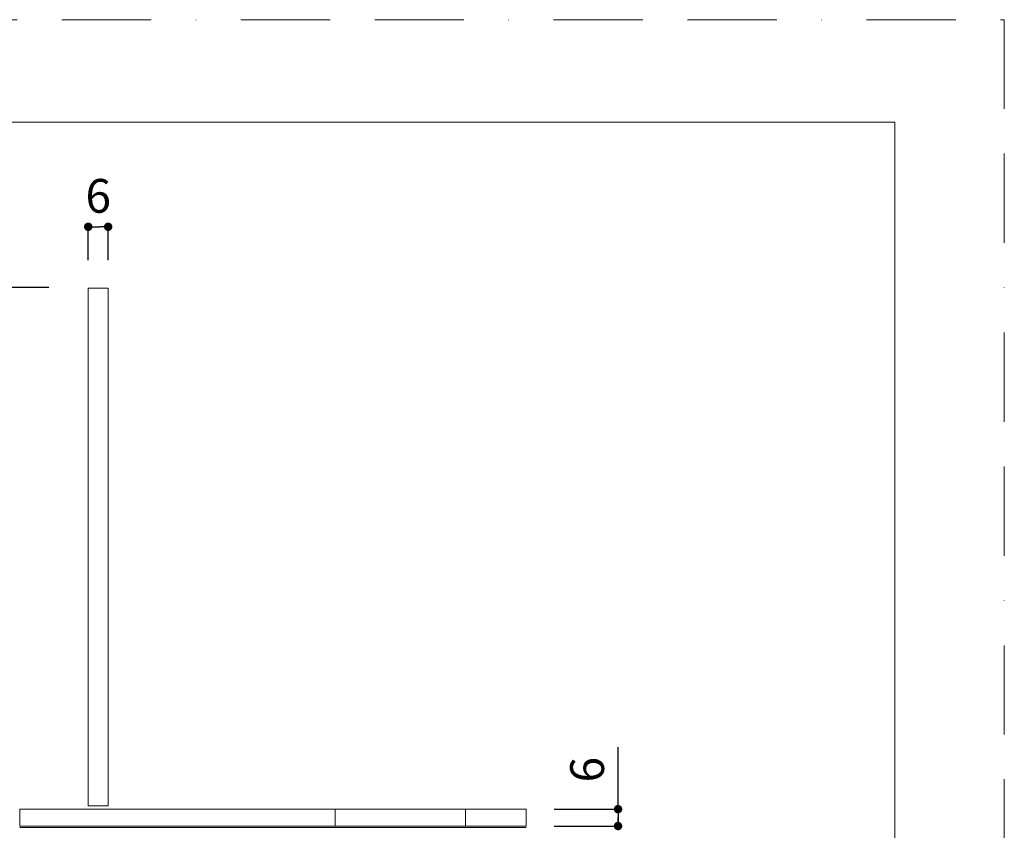
# Model space of a CAD drawing. Units: millimetres. Extents: x 0 to 1050, y 0 to 1485.
# Drawn here: x 700 to 1050, y 1197 to 1485 of the extents above; entities that cross this region are included whole.
import ezdxf

# ---------------------------------------------------------------- set-up
doc = ezdxf.new("R2010")
doc.units = ezdxf.units.MM
doc.header["$LTSCALE"] = 2.5
doc.header["$PDMODE"] = 1
doc.header["$PDSIZE"] = -2
doc.linetypes.add('BORDER', pattern=[44.45, 12.7, -6.35, 12.7, -6.35, 0, -6.35])
doc.layers.add('BORDER', color=4, linetype='BORDER', lineweight=20, plot=False)
for name, color, linetype, lineweight in [('DIM', 3, 'Continuous', 13), ('MODEL', 7, 'Continuous', 20), ('TEMPLATE', 7, 'Continuous', 20)]:
    doc.layers.add(name, color=color, linetype=linetype, lineweight=lineweight)
doc.styles.add('ＭＳ ゴシック', font='msgothic.ttc', dxfattribs={"bigfont": 'ＭＳ ゴシック'})
doc.dimstyles.new('tfrom線あり', dxfattribs={"dimtxt": 12, "dimasz": 3, "dimexe": 0, "dimexo": 10, "dimgap": 5, "dimtad": 1, "dimdec": 0, "dimzin": 11, "dimdsep": 46, "dimtxsty": 'ＭＳ ゴシック', "dimblk": 'DOT', "dimcen": 0, "dimazin": 0, "dimtfac": 1, "dimtdec": 1, "dimtix": 1, "dimtofl": 0, "dimtmove": 0, "dimatfit": 0, "dimldrblk": 'DOT', "dimfxl": 1, "dimfrac": 2, "dimtolj": 1, "dimtzin": 11, "dimarcsym": 0})

# ---------------------------------------------------------------- blocks, each defined once
blk = doc.blocks.new('_DOT')
at = {"color": 0, "linetype": 'ByBlock', "lineweight": -2}
blk.add_line((-0.5, 0), (-1, 0), dxfattribs=at)
at = {"color": 0, "linetype": 'ByBlock', "lineweight": -2, "const_width": 0.5}
blk.add_lwpolyline([(-0.25, 0, 1), (0.25, 0, 1)], format="xyb", close=True, dxfattribs=at)
blk = doc.blocks.new('*D10')
at = {"layer": 'Defpoints', "color": 0, "transparency": 16777216}
for p in [(652.93, 1389.77), (720.4, 1389.77), (696.44, 1154.77)]:
    blk.add_point(p, dxfattribs=at)
at = {"layer": 'DIM', "color": 0, "lineweight": -2, "transparency": 16777216}
for p, q in [((710.4, 1389.77), (652.93, 1389.77)), ((652.93, 1157.77), (652.93, 1386.77)), ((686.44, 1154.77), (652.93, 1154.77))]:
    blk.add_line(p, q, dxfattribs=at)
at = {"layer": 'DIM', "color": 0, "lineweight": -2, "transparency": 16777216, "xscale": 3, "yscale": 3, "zscale": 3}
for p, rotation in [((652.93, 1389.77), 89.99999999999972), ((652.93, 1154.77), 269.9999999999997)]:
    blk.add_blockref('_DOT', p, dxfattribs=dict(at, rotation=rotation))
at = {"layer": 'DIM', "color": 0, "transparency": 16777216, "insert": (641.93, 1272.27), "char_height": 12, "attachment_point": 5, "rotation": 90, "style": 'ＭＳ ゴシック'}
blk.add_mtext('\\A1;235', dxfattribs=at)
blk = doc.blocks.new('*D19')
at = {"layer": 'Defpoints', "color": 0, "transparency": 16777216}
for p in [(880.06, 1204.31), (880.06, 1198.31), (912.71, 1198.31)]:
    blk.add_point(p, dxfattribs=at)
at = {"layer": 'DIM', "color": 0, "lineweight": -2, "transparency": 16777216}
for p, q in [((912.71, 1204.31), (912.71, 1226.4)), ((890.06, 1204.31), (912.71, 1204.31)), ((912.71, 1201.31), (912.71, 1201.31)), ((912.71, 1201.31), (912.71, 1198.31)), ((890.06, 1198.31), (912.71, 1198.31))]:
    blk.add_line(p, q, dxfattribs=at)
at = {"layer": 'DIM', "color": 0, "lineweight": -2, "transparency": 16777216, "xscale": 3, "yscale": 3, "zscale": 3}
for p, rotation in [((912.71, 1204.31), 90), ((912.71, 1198.31), 270)]:
    blk.add_blockref('_DOT', p, dxfattribs=dict(at, rotation=rotation))
at = {"layer": 'DIM', "color": 0, "transparency": 16777216, "insert": (901.71, 1218.35), "char_height": 12, "attachment_point": 5, "rotation": 90, "style": 'ＭＳ ゴシック'}
blk.add_mtext('\\A1;6', dxfattribs=at)
blk = doc.blocks.new('*D20')
at = {"layer": 'Defpoints', "color": 0, "transparency": 16777216}
for p in [(731.48, 1411.37), (724.39, 1389.55), (731.48, 1389.55)]:
    blk.add_point(p, dxfattribs=at)
at = {"layer": 'DIM', "color": 0, "lineweight": -2, "transparency": 16777216}
for p, q in [((724.39, 1399.55), (724.39, 1411.37)), ((727.39, 1411.37), (728.48, 1411.37)), ((731.48, 1399.55), (731.48, 1411.37))]:
    blk.add_line(p, q, dxfattribs=at)
at = {"layer": 'DIM', "color": 0, "lineweight": -2, "transparency": 16777216, "xscale": 3, "yscale": 3, "zscale": 3, "rotation": 180}
blk.add_blockref('_DOT', (724.39, 1411.37), dxfattribs=at)
at = {"layer": 'DIM', "color": 0, "lineweight": -2, "transparency": 16777216, "xscale": 3, "yscale": 3, "zscale": 3}
blk.add_blockref('_DOT', (731.48, 1411.37), dxfattribs=at)
at = {"layer": 'DIM', "color": 0, "transparency": 16777216, "insert": (727.94, 1422.37), "char_height": 12, "attachment_point": 5, "style": 'ＭＳ ゴシック'}
blk.add_mtext('\\A1;6', dxfattribs=at)

msp = doc.modelspace()

# ---------------------------------------------------------------- linework, layer by layer
at = {"layer": 'BORDER'}
msp.add_lwpolyline([(0, 0), (0, 1485), (1050, 1485), (1050, 0)], close=True, dxfattribs=at)
at = {"layer": 'MODEL'}
for p, q in [((724.39, 1389.55), (724.39, 1388.56)), ((725.09, 1389.55), (724.39, 1389.55)), ((730.08, 1389.55), (725.09, 1389.55)), ((731.48, 1389.55), (730.08, 1389.55)), ((731.48, 1389.55), (731.48, 1388.56)), ((724.39, 1388.56), (724.39, 1206.33)), ((731.48, 1388.56), (731.48, 1206.33)), ((701.4, 1204.31), (700.06, 1204.31)), ((700.06, 1204.31), (700.06, 1203.9)), ((700.06, 1204.31), (701.4, 1204.31)), ((705.06, 1204.31), (701.4, 1204.31)), ((701.4, 1204.31), (705.06, 1204.31)), ((710.06, 1204.31), (705.06, 1204.31)), ((705.06, 1204.31), (710.06, 1204.31)), ((714.08, 1204.31), (710.06, 1204.31)), ((710.06, 1204.31), (714.08, 1204.31)), ((812.3, 1204.31), (714.08, 1204.31)), ((714.08, 1204.31), (812.3, 1204.31)), ((724.39, 1206.33), (724.39, 1205.55)), ((724.39, 1205.55), (725.09, 1205.55)), ((725.09, 1205.55), (730.08, 1205.55)), ((730.08, 1205.55), (731.48, 1205.55)), ((731.48, 1205.55), (731.48, 1206.33)), ((812.21, 1204.31), (813.34, 1204.31)), ((813.34, 1204.31), (812.21, 1204.31)), ((812.21, 1203.94), (812.21, 1204.31)), ((812.21, 1198.75), (812.21, 1203.94)), ((866.32, 1204.31), (812.3, 1204.31)), ((812.3, 1204.31), (866.32, 1204.31)), ((813.34, 1204.31), (816.6, 1204.31)), ((816.6, 1204.31), (813.34, 1204.31)), ((816.6, 1204.31), (821.69, 1204.31)), ((821.69, 1204.31), (816.6, 1204.31)), ((821.69, 1204.31), (828.1, 1204.31)), ((828.1, 1204.31), (821.69, 1204.31)), ((828.1, 1204.31), (835.32, 1204.31)), ((835.32, 1204.31), (828.1, 1204.31)), ((835.32, 1204.31), (842.54, 1204.31)), ((842.54, 1204.31), (835.32, 1204.31)), ((842.54, 1204.31), (848.95, 1204.31)), ((848.95, 1204.31), (842.54, 1204.31)), ((848.95, 1204.31), (854.04, 1204.31)), ((854.04, 1204.31), (848.95, 1204.31)), ((854.04, 1204.31), (857.3, 1204.31)), ((857.3, 1204.31), (854.04, 1204.31)), ((857.3, 1204.31), (858.43, 1204.31)), ((858.43, 1204.31), (857.3, 1204.31)), ((858.43, 1203.94), (858.43, 1204.31)), ((858.43, 1198.75), (858.43, 1203.94)), ((870.06, 1204.31), (866.32, 1204.31)), ((866.32, 1204.31), (870.06, 1204.31)), ((870.06, 1204.31), (875.06, 1204.31)), ((875.06, 1204.31), (870.06, 1204.31)), ((875.06, 1204.31), (878.72, 1204.31)), ((878.72, 1204.31), (875.06, 1204.31)), ((878.72, 1204.31), (880.06, 1204.31)), ((880.06, 1204.31), (878.72, 1204.31)), ((880.06, 1204.31), (880.06, 1203.9)), ((700.06, 1203.9), (700.06, 1198.67)), ((880.06, 1198.67), (880.06, 1203.9)), ((700.06, 1198.31), (700.06, 1198.67)), ((700.06, 1198.31), (701.4, 1198.31)), ((701.4, 1198.31), (700.06, 1198.31)), ((701.4, 1197.81), (700.06, 1197.81)), ((700.06, 1197.81), (701.4, 1197.81)), ((701.4, 1198.31), (705.06, 1198.31)), ((705.06, 1198.31), (701.4, 1198.31)), ((705.06, 1197.81), (701.4, 1197.81)), ((701.4, 1197.81), (705.06, 1197.81)), ((705.06, 1198.31), (710.06, 1198.31)), ((710.06, 1198.31), (705.06, 1198.31)), ((710.06, 1197.81), (705.06, 1197.81)), ((705.06, 1197.81), (710.06, 1197.81)), ((710.06, 1198.31), (714.08, 1198.31)), ((714.08, 1198.31), (710.06, 1198.31)), ((714.08, 1197.81), (710.06, 1197.81)), ((710.06, 1197.81), (714.08, 1197.81)), ((714.08, 1198.31), (812.3, 1198.31)), ((812.3, 1198.31), (714.08, 1198.31)), ((812.3, 1197.81), (714.08, 1197.81)), ((714.08, 1197.81), (812.3, 1197.81)), ((812.21, 1198.75), (812.21, 1198.31)), ((813.34, 1198.31), (812.21, 1198.31)), ((812.21, 1198.31), (813.34, 1198.31)), ((812.21, 1197.81), (813.34, 1197.81)), ((813.34, 1197.81), (812.21, 1197.81)), ((812.3, 1198.31), (866.32, 1198.31)), ((866.32, 1198.31), (812.3, 1198.31)), ((866.32, 1197.81), (812.3, 1197.81)), ((812.3, 1197.81), (866.32, 1197.81)), ((816.6, 1198.31), (813.34, 1198.31)), ((813.34, 1198.31), (816.6, 1198.31)), ((813.34, 1197.81), (816.6, 1197.81)), ((816.6, 1197.81), (813.34, 1197.81)), ((821.69, 1198.31), (816.6, 1198.31)), ((816.6, 1198.31), (821.69, 1198.31)), ((816.6, 1197.81), (821.69, 1197.81)), ((821.69, 1197.81), (816.6, 1197.81)), ((828.1, 1198.31), (821.69, 1198.31)), ((821.69, 1198.31), (828.1, 1198.31)), ((821.69, 1197.81), (828.1, 1197.81)), ((828.1, 1197.81), (821.69, 1197.81)), ((835.32, 1198.31), (828.1, 1198.31)), ((828.1, 1198.31), (835.32, 1198.31)), ((828.1, 1197.81), (835.32, 1197.81)), ((835.32, 1197.81), (828.1, 1197.81)), ((842.54, 1198.31), (835.32, 1198.31)), ((835.32, 1198.31), (842.54, 1198.31)), ((835.32, 1197.81), (842.54, 1197.81)), ((842.54, 1197.81), (835.32, 1197.81)), ((848.95, 1198.31), (842.54, 1198.31)), ((842.54, 1198.31), (848.95, 1198.31)), ((842.54, 1197.81), (848.95, 1197.81)), ((848.95, 1197.81), (842.54, 1197.81)), ((854.04, 1198.31), (848.95, 1198.31)), ((848.95, 1198.31), (854.04, 1198.31)), ((848.95, 1197.81), (854.04, 1197.81)), ((854.04, 1197.81), (848.95, 1197.81)), ((857.3, 1198.31), (854.04, 1198.31)), ((854.04, 1198.31), (857.3, 1198.31)), ((854.04, 1197.81), (857.3, 1197.81)), ((857.3, 1197.81), (854.04, 1197.81)), ((858.43, 1198.31), (857.3, 1198.31)), ((857.3, 1198.31), (858.43, 1198.31)), ((857.3, 1197.81), (858.43, 1197.81)), ((858.43, 1197.81), (857.3, 1197.81)), ((858.43, 1198.75), (858.43, 1198.31)), ((866.32, 1198.31), (870.06, 1198.31)), ((870.06, 1198.31), (866.32, 1198.31)), ((870.06, 1197.81), (866.32, 1197.81)), ((866.32, 1197.81), (870.06, 1197.81)), ((870.06, 1198.31), (875.06, 1198.31)), ((875.06, 1198.31), (870.06, 1198.31)), ((875.06, 1197.81), (870.06, 1197.81)), ((870.06, 1197.81), (875.06, 1197.81)), ((875.06, 1198.31), (878.72, 1198.31)), ((878.72, 1198.31), (875.06, 1198.31)), ((878.72, 1197.81), (875.06, 1197.81)), ((875.06, 1197.81), (878.72, 1197.81)), ((878.72, 1198.31), (880.06, 1198.31)), ((880.06, 1198.31), (878.72, 1198.31)), ((880.06, 1197.81), (878.72, 1197.81)), ((878.72, 1197.81), (880.06, 1197.81)), ((880.06, 1198.67), (880.06, 1198.31))]:
    msp.add_line(p, q, dxfattribs=at)
at = {"layer": 'TEMPLATE', "flags": 128}
msp.add_lwpolyline([(1011.1, 1448.57), (36.1, 1448.57), (36.1, 48.57), (1011.1, 48.57), (1011.1, 1448.57)], dxfattribs=at)

# ---------------------------------------------------------------- dimensions: what is measured, and where the dimension line sits
at = {"layer": 'DIM'}
dim = msp.add_linear_dim(base=(731.48, 1411.37), p1=(724.39, 1389.55), p2=(731.48, 1389.55), text='6', dimstyle='tfrom線あり', override={"dimlfac": 1, "dimpost": '<>'}, dxfattribs=at)
dim.commit()
dim.dimension.update_dxf_attribs({"geometry": '*D20', "text_midpoint": (727.94, 1411.37), "dimtype": 160})
dim = msp.add_linear_dim(base=(652.93, 1389.77), p1=(696.44, 1154.77), p2=(720.4, 1389.77), angle=270, dimstyle='tfrom線あり', override={"dimlfac": 1, "dimpost": '<>'}, dxfattribs=at)
dim.commit()
dim.dimension.update_dxf_attribs({"geometry": '*D10', "text_midpoint": (641.93, 1272.27)})
dim = msp.add_linear_dim(base=(912.71, 1198.31), p1=(880.06, 1204.31), p2=(880.06, 1198.31), angle=90, dimstyle='tfrom線あり', override={"dimlfac": 1, "dimpost": '<>', "dimtofl": 1}, dxfattribs=at)
dim.commit()
dim.dimension.update_dxf_attribs({"geometry": '*D19', "text_midpoint": (912.71, 1218.35), "dimtype": 160})

doc.saveas('drawing.dxf')
